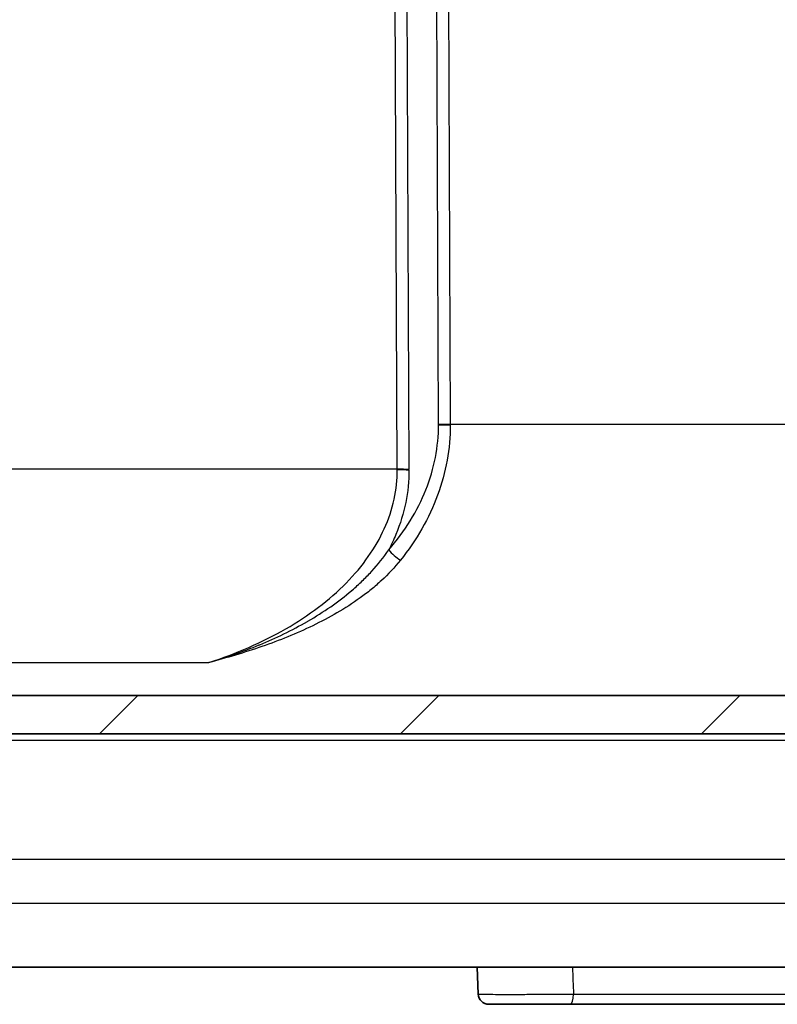
# Model space of a CAD drawing. Units: millimetres. Extents: x 43 to 6782, y 24 to 2272.
# Drawn here: x 2263 to 2353, y 120 to 237 of the extents above; entities that cross this region are included whole.
import ezdxf

# ---------------------------------------------------------------- set-up
doc = ezdxf.new("R2010")
doc.units = ezdxf.units.MM
doc.header["$LTSCALE"] = 3
doc.layers.add('Hatch (ISO)', color=1, linetype='Continuous', lineweight=18, true_color=0xff0000)
doc.layers.add('Visible (ISO)', color=7, linetype='Continuous', lineweight=35)
doc.layers.add('Visible Narrow (ISO)', color=7, linetype='Continuous', lineweight=25)

msp = doc.modelspace()

# ---------------------------------------------------------------- hatches: boundary and pattern name
at = {"layer": 'Hatch (ISO)'}
h = msp.add_hatch(dxfattribs=at)
h.set_pattern_fill('ANSI31', color=256, scale=203.2, style=0)
h.set_pattern_definition([(45, (1110.5, -40), (-17.9605, 17.9605), [])])
edge = h.paths.add_edge_path()
edge.add_line((1902.89, 274.407), (1902.89, 351.689))
edge.add_line((1902.89, 351.689), (1901.127, 351.689))
edge.add_ellipse((1901.127, 350.673), major_axis=(-1.016, 0), ratio=1, start_angle=270, end_angle=360)
edge.add_line((1900.111, 350.673), (1900.111, 341.529))
edge.add_line((1900.111, 341.529), (1897.731, 341.529))
edge.add_line((1897.731, 341.529), (1897.731, 350.673))
edge.add_ellipse((1896.715, 350.673), major_axis=(0, 1.016), ratio=1, start_angle=270, end_angle=360)
edge.add_line((1896.715, 351.689), (1889.741, 351.689))
edge.add_ellipse((1889.741, 352.197), major_axis=(-0.508, 0), ratio=1, start_angle=46, end_angle=90, ccw=False)
edge.add_line((1889.388, 351.832), (1888.895, 352.308))
edge.add_ellipse((1889.248, 352.674), major_axis=(-0.365, 0.353), ratio=1, start_angle=46, end_angle=90, ccw=False)
edge.add_line((1888.74, 352.656), (1888.415, 361.976))
edge.add_line((1888.415, 361.976), (1887.978, 363.177))
edge.add_line((1887.978, 363.177), (1887.797, 363.674))
edge.add_ellipse((1887.319, 363.5), major_axis=(-0.174, 0.477), ratio=1, start_angle=270, end_angle=340)
edge.add_line((1887.319, 364.008), (1886.724, 364.008))
edge.add_line((1886.724, 364.008), (1886.316, 365.018))
edge.add_ellipse((1885.931, 364.862), major_axis=(-0.156, 0.386), ratio=1, start_angle=270, end_angle=406)
edge.add_line((1885.545, 365.018), (1885.137, 364.008))
edge.add_line((1885.137, 364.008), (1884.542, 364.008))
edge.add_ellipse((1884.542, 363.5), major_axis=(-0.508, 0), ratio=1, start_angle=270, end_angle=340)
edge.add_line((1884.065, 363.674), (1883.939, 363.328))
edge.add_line((1883.939, 363.328), (1883.447, 361.976))
edge.add_line((1883.447, 361.976), (1883.371, 359.817))
edge.add_line((1883.371, 359.817), (1883.746, 349.078))
edge.add_ellipse((1885.777, 349.149), major_axis=(0.071, -2.031), ratio=1, start_angle=270, end_angle=358)
edge.add_line((1885.777, 347.117), (1894.55, 347.117))
edge.add_ellipse((1894.55, 345.847), major_axis=(1.27, 0), ratio=1, start_angle=2, end_angle=90, ccw=False)
edge.add_line((1895.819, 345.892), (1900.693, 206.315))
edge.add_ellipse((1903.232, 206.403), major_axis=(0.089, -2.538), ratio=1, start_angle=270, end_angle=320)
edge.add_line((1901.668, 204.402), (1930.222, 182.093))
edge.add_ellipse((1922.403, 172.086), major_axis=(10.008, -7.819), ratio=1, start_angle=43, end_angle=90, ccw=False)
edge.add_line((1935.054, 173.192), (1936.724, 154.11))
edge.add_ellipse((1939.254, 154.331), major_axis=(0.221, -2.53), ratio=1, start_angle=270, end_angle=355)
edge.add_line((1939.254, 151.791), (1941.342, 151.791))
edge.add_line((1941.342, 151.791), (1944.881, 151.791))
edge.add_line((1944.881, 151.791), (1989.557, 151.791))
edge.add_line((1989.557, 151.791), (1990.582, 151.791))
edge.add_line((1990.582, 151.791), (2019.02, 151.791))
edge.add_line((2019.02, 151.791), (2022.312, 151.791))
edge.add_line((2022.312, 151.791), (2399.505, 151.791))
edge.add_ellipse((2399.505, 170.841), major_axis=(19.05, 0), ratio=1, start_angle=270, end_angle=358)
edge.add_line((2418.543, 170.176), (2424.679, 345.892))
edge.add_ellipse((2425.948, 345.847), major_axis=(0.044, 1.269), ratio=1, start_angle=2, end_angle=90, ccw=False)
edge.add_line((2425.948, 347.117), (2434.721, 347.117))
edge.add_ellipse((2434.721, 349.149), major_axis=(2.032, 0), ratio=1, start_angle=270, end_angle=358)
edge.add_line((2436.752, 349.078), (2437.127, 359.817))
edge.add_line((2437.127, 359.817), (2437.052, 361.976))
edge.add_line((2437.052, 361.976), (2436.56, 363.328))
edge.add_line((2436.56, 363.328), (2436.434, 363.674))
edge.add_ellipse((2435.956, 363.5), major_axis=(0.477, 0.174), ratio=1, start_angle=0, end_angle=70)
edge.add_line((2435.956, 364.008), (2435.361, 364.008))
edge.add_line((2435.361, 364.008), (2434.953, 365.018))
edge.add_ellipse((2434.568, 364.862), major_axis=(-0.156, 0.386), ratio=1, start_angle=270, end_angle=406)
edge.add_line((2434.182, 365.018), (2433.774, 364.008))
edge.add_line((2433.774, 364.008), (2433.179, 364.008))
edge.add_ellipse((2433.179, 363.5), major_axis=(-0.508, 0), ratio=1, start_angle=270, end_angle=340)
edge.add_line((2432.702, 363.674), (2432.521, 363.177))
edge.add_line((2432.521, 363.177), (2432.084, 361.976))
edge.add_line((2432.084, 361.976), (2431.758, 352.656))
edge.add_ellipse((2431.25, 352.674), major_axis=(-0.018, -0.508), ratio=1, start_angle=46, end_angle=90, ccw=False)
edge.add_line((2431.603, 352.308), (2431.11, 351.832))
edge.add_ellipse((2430.757, 352.197), major_axis=(-0.365, -0.353), ratio=1, start_angle=46, end_angle=90, ccw=False)
edge.add_line((2430.757, 351.689), (2423.783, 351.689))
edge.add_ellipse((2423.783, 350.673), major_axis=(-1.016, 0), ratio=1, start_angle=270, end_angle=360)
edge.add_line((2422.767, 350.673), (2422.767, 341.529))
edge.add_line((2422.767, 341.529), (2420.387, 341.529))
edge.add_line((2420.387, 341.529), (2420.387, 350.673))
edge.add_ellipse((2419.371, 350.673), major_axis=(0, 1.016), ratio=1, start_angle=270, end_angle=360)
edge.add_line((2419.371, 351.689), (2417.608, 351.689))
edge.add_line((2417.608, 351.689), (2417.608, 274.407))
edge.add_line((2417.608, 274.407), (2413.974, 170.336))
edge.add_ellipse((2399.505, 170.841), major_axis=(-0.505, -14.469), ratio=1, start_angle=2, end_angle=90, ccw=False)
edge.add_line((2399.505, 156.363), (2198.349, 156.363))
edge.add_line((2198.349, 156.363), (2122.149, 156.363))
edge.add_line((2122.149, 156.363), (1942.28, 156.363))
edge.add_ellipse((1942.28, 157.633), major_axis=(-1.27, 0), ratio=1, start_angle=5, end_angle=90, ccw=False)
edge.add_line((1941.015, 157.522), (1939.609, 173.591))
edge.add_ellipse((1922.403, 172.086), major_axis=(13.611, -10.634), ratio=1, start_angle=43, end_angle=90)
edge.add_line((1933.036, 185.696), (1905.696, 207.057))
edge.add_ellipse((1906.478, 208.057), major_axis=(-1.001, 0.782), ratio=1, start_angle=40, end_angle=90, ccw=False)
edge.add_line((1905.209, 208.013), (1902.89, 274.407))

# ---------------------------------------------------------------- linework, layer by layer
at = {"layer": 'Visible (ISO)'}
for p, q in [((2399.505, 156.363), (2198.349, 156.363)), ((1939.254, 151.791), (2399.505, 151.791)), ((2014.417, 123.978), (2398.533, 123.978)), ((2317.333, 120.759), (2317.221, 123.978))]:
    msp.add_line(p, q, dxfattribs=at)
msp.add_arc((2318.602, 120.803), 1.27, 182, 270, dxfattribs=at)
for points, knots in [([(2328.35, 119.533), (2327.217, 119.533), (2326.052, 119.533), (2324.858, 119.533), (2323.663, 119.533), (2322.595, 119.533), (2321.653, 119.533), (2321.181, 119.533), (2320.76, 119.533), (2320.388, 119.533), (2320.016, 119.533), (2319.694, 119.533), (2319.421, 119.533), (2318.875, 119.533), (2318.602, 119.533), (2318.602, 119.533)], [0, 0, 0, 0, 0.25, 0.25, 0.25, 0.5, 0.5, 0.5, 0.625, 0.625, 0.625, 0.75, 0.75, 0.75, 1, 1, 1, 1]), ([(2360.877, 119.533), (2359.32, 119.533), (2357.274, 119.533), (2354.74, 119.533), (2354.436, 119.533), (2354.124, 119.533), (2353.806, 119.533), (2353.794, 119.533), (2353.781, 119.533), (2353.769, 119.533), (2351.449, 119.533), (2348.757, 119.533), (2345.693, 119.533), (2345.686, 119.533), (2345.677, 119.533), (2345.672, 119.533), (2340.755, 119.533), (2334.981, 119.533), (2328.35, 119.533)], [0, 0, 0, 0, 0.25, 0.25, 0.25, 0.2800072, 0.2800072, 0.2800072, 0.281189, 0.281189, 0.281189, 0.4995117, 0.4995117, 0.4995117, 0.5, 0.5, 0.5, 1, 1, 1, 1])]:
    msp.add_open_spline(points, degree=3, knots=knots, dxfattribs=at)
at = {"layer": 'Visible Narrow (ISO)'}
for p, q in [((2307.674, 183.336), (2306.942, 351.199)), ((2308.338, 351.197), (2309.07, 183.327)), ((2312.602, 188.729), (2311.893, 351.197)), ((2313.289, 351.199), (2313.998, 188.721)), ((2313.998, 188.721), (2369.183, 188.721)), ((2307.674, 183.336), (2012.824, 183.336)), ((2035.3, 160.288), (2285.199, 160.288)), ((2399.505, 150.976), (2039.158, 150.976)), ((2040.459, 136.857), (2398.533, 136.857)), ((2381.782, 131.545), (2040.431, 131.545))]:
    msp.add_line(p, q, dxfattribs=at)
for centre, major_axis, ratio, start_param, end_param in [((2277.272, 189.529), (35.295, -2.091), 0.7579116, 0.0448658, 0.0481781), ((2313.998, 188.81), (-2.54, -0.011), 0.0348992, 0.9887849, 1.570644), ((2313.998, 188.721), (-2.54, 0), 0.0377662, 0.9889435, 1.5707963), ((2278.565, 189.589), (35.353, -2.924), 0.8182209, 0.0675794, 0.0708869), ((2307.674, 183.247), (-2.54, -0.011), 0.0348992, 4.1303776, 4.7122367), ((2273.857, 184.036), (33.801, -1.502), 0.6941244, 0.0308346, 0.0341501), ((2307.675, 183.162), (2.54, 0), 0.0377662, 0.9889435, 1.5707963), ((2275.335, 184.091), (33.701, -2.008), 0.7595553, 0.045232, 0.0485516), ((2308.058, 173.816), (-1.922, 1.661), 0.417203, 1.1645618, 1.9168862), ((2328.35, 120.803), (0, -1.27), 0.2799879, 0, 1.5358897)]:
    msp.add_ellipse(centre, major_axis=major_axis, ratio=ratio, start_param=start_param, end_param=end_param, dxfattribs=at)
for points, knots in [([(2306.662, 173.736), (2308.579, 175.953), (2310.087, 178.378), (2311.093, 180.903), (2312.099, 183.427), (2312.602, 186.049), (2312.602, 188.641)], [5.77557313, 5.77557313, 5.77557313, 5.77557313, 6.02938927, 6.02938927, 6.02938927, 6.28318531, 6.28318531, 6.28318531, 6.28318531]), ([(2313.998, 188.625), (2313.998, 185.821), (2313.495, 182.984), (2312.489, 180.253), (2311.483, 177.521), (2309.975, 174.898), (2308.058, 172.498)], [0, 0, 0, 0, 0.25379704, 0.25379704, 0.25379704, 0.50761218, 0.50761218, 0.50761218, 0.50761218]), ([(2285.199, 160.288), (2288.442, 161.347), (2291.562, 162.697), (2294.361, 164.307), (2297.134, 165.903), (2299.589, 167.754), (2301.584, 169.777), (2303.577, 171.8), (2305.109, 173.993), (2306.125, 176.242), (2307.176, 178.567), (2307.675, 180.949), (2307.675, 183.258)], [5.2388563, 5.2388563, 5.2388563, 5.2388563, 5.4996448, 5.4996448, 5.4996448, 5.7579667, 5.7579667, 5.7579667, 6.0161838, 6.0161838, 6.0161838, 6.2831853, 6.2831853, 6.2831853, 6.2831853]), ([(2309.071, 183.242), (2309.071, 180.655), (2308.547, 178.054), (2307.521, 175.57), (2307.265, 174.951), (2306.978, 174.339), (2306.662, 173.736)], [0, 0, 0, 0, 0.26250789, 0.26250789, 0.26250789, 0.32797235, 0.32797235, 0.32797235, 0.32797235]), ([(2285.199, 160.288), (2287.232, 160.892), (2289.242, 161.589), (2291.209, 162.399), (2291.226, 162.406), (2291.243, 162.413), (2291.26, 162.42), (2292.226, 162.819), (2293.183, 163.245), (2294.126, 163.702), (2295.086, 164.167), (2296.03, 164.664), (2296.956, 165.197), (2296.977, 165.209), (2296.998, 165.221), (2297.019, 165.234), (2297.944, 165.768), (2298.851, 166.339), (2299.734, 166.953), (2300.598, 167.554), (2301.439, 168.196), (2302.247, 168.885), (2302.264, 168.9), (2302.28, 168.914), (2302.297, 168.928), (2302.709, 169.281), (2303.113, 169.647), (2303.504, 170.024), (2303.881, 170.387), (2304.247, 170.76), (2304.602, 171.147), (2304.615, 171.16), (2304.627, 171.174), (2304.64, 171.188), (2305.365, 171.981), (2306.043, 172.825), (2306.662, 173.736)], [-0.00010638, -0.00010638, -0.00010638, -0.00010638, 0.007114581, 0.007114581, 0.007114581, 0.007176944, 0.007176944, 0.007176944, 0.010725062, 0.010725062, 0.010725062, 0.014335543, 0.014335543, 0.014335543, 0.014418253, 0.014418253, 0.014418253, 0.01802432, 0.01802432, 0.01802432, 0.021556504, 0.021556504, 0.021556504, 0.021629711, 0.021629711, 0.021629711, 0.023433113, 0.023433113, 0.023433113, 0.025166985, 0.025166985, 0.025166985, 0.025228069, 0.025228069, 0.025228069, 0.028777439, 0.028777439, 0.028777439, 0.028777439]), ([(2308.058, 172.498), (2307.361, 171.625), (2306.603, 170.823), (2305.393, 169.703), (2304.978, 169.344), (2304.124, 168.651), (2303.685, 168.316), (2302.346, 167.352), (2301.426, 166.763), (2299.542, 165.667), (2298.579, 165.161), (2295.638, 163.742), (2293.609, 162.927), (2290.499, 161.841), (2289.45, 161.502), (2287.334, 160.865), (2286.271, 160.568), (2285.199, 160.288)], [0, 0, 0, 0, 0.003682212, 0.003682212, 0.005523318, 0.005523318, 0.007364423, 0.007364423, 0.011046635, 0.011046635, 0.014728847, 0.014728847, 0.02209327, 0.02209327, 0.025775482, 0.025775482, 0.029457694, 0.029457694, 0.029457694, 0.029457694]), ([(2328.585, 123.978), (2328.586, 123.963), (2328.587, 123.948), (2328.626, 122.875), (2328.666, 121.817), (2328.705, 120.759)], [0.0043616981, 0.0043616981, 0.0043616981, 0.0043616981, 0.0044073561, 0.0044073561, 0.0075868216, 0.0075868216, 0.0075868216, 0.0075868216]), ([(2317.333, 120.759), (2317.333, 120.754), (2317.418, 120.749), (2317.579, 120.744), (2317.74, 120.739), (2317.978, 120.735), (2318.285, 120.731), (2318.591, 120.727), (2318.967, 120.723), (2319.403, 120.721), (2319.84, 120.718), (2320.338, 120.716), (2320.887, 120.716), (2321.436, 120.716), (2322.035, 120.718), (2322.665, 120.721), (2323.295, 120.723), (2323.956, 120.727), (2324.63, 120.731), (2325.304, 120.735), (2325.992, 120.74), (2326.678, 120.744), (2327.363, 120.749), (2328.046, 120.754), (2328.705, 120.759)], [0, 0, 0, 0, 0.125, 0.125, 0.125, 0.25, 0.25, 0.25, 0.375, 0.375, 0.375, 0.5, 0.5, 0.5, 0.625, 0.625, 0.625, 0.75, 0.75, 0.75, 0.875, 0.875, 0.875, 1, 1, 1, 1]), ([(2328.705, 120.759), (2328.822, 120.759), (2328.938, 120.759), (2329.055, 120.759), (2331.017, 120.759), (2332.971, 120.759), (2334.915, 120.759), (2336.859, 120.758), (2338.79, 120.758), (2340.7, 120.759), (2341.655, 120.759), (2342.605, 120.759), (2343.55, 120.759), (2344.432, 120.759), (2345.31, 120.759), (2346.182, 120.759), (2346.243, 120.759), (2346.305, 120.759), (2346.367, 120.759), (2347.3, 120.759), (2348.227, 120.759), (2349.146, 120.759), (2350.065, 120.759), (2350.975, 120.759), (2351.877, 120.759), (2352.746, 120.759), (2353.607, 120.759), (2354.451, 120.759), (2354.483, 120.759), (2354.515, 120.759), (2354.547, 120.759), (2355.422, 120.759), (2356.283, 120.758), (2357.121, 120.758), (2357.96, 120.758), (2358.776, 120.758), (2359.559, 120.758), (2359.951, 120.758), (2360.334, 120.758), (2360.708, 120.758), (2361.082, 120.758), (2361.446, 120.759), (2361.799, 120.759)], [0, 0, 0, 0, 0.0097985, 0.0097985, 0.0097985, 0.1748321, 0.1748321, 0.1748321, 0.3398657, 0.3398657, 0.3398657, 0.4223825, 0.4223825, 0.4223825, 0.4994481, 0.4994481, 0.4994481, 0.5048993, 0.5048993, 0.5048993, 0.5874161, 0.5874161, 0.5874161, 0.6699328, 0.6699328, 0.6699328, 0.7494272, 0.7494272, 0.7494272, 0.7524496, 0.7524496, 0.7524496, 0.8349664, 0.8349664, 0.8349664, 0.9174832, 0.9174832, 0.9174832, 0.9587416, 0.9587416, 0.9587416, 1, 1, 1, 1])]:
    msp.add_open_spline(points, degree=3, knots=knots, dxfattribs=at)

doc.saveas('drawing.dxf')
